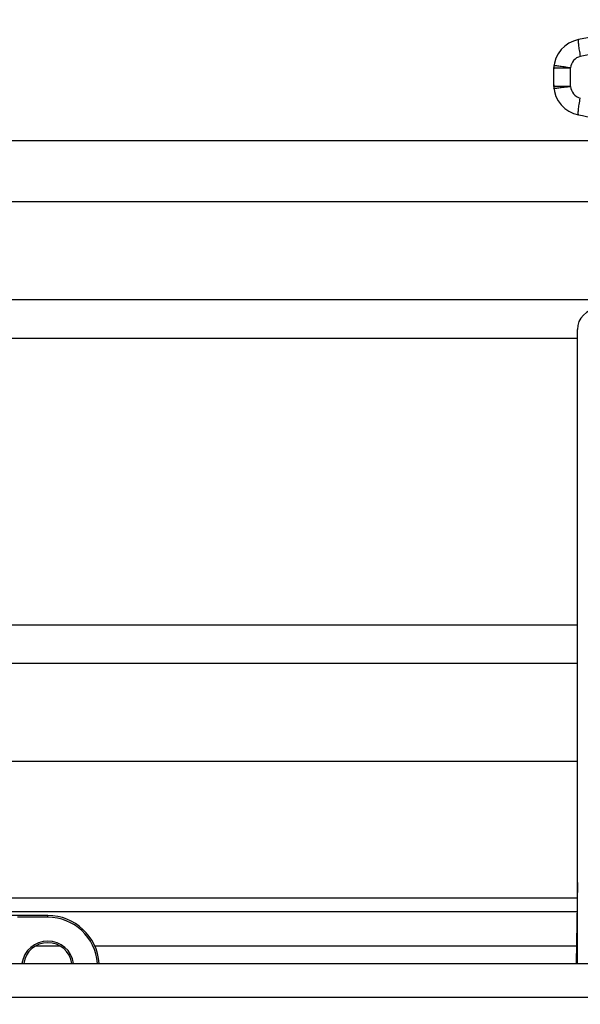
# Model space of a CAD drawing. Units: millimetres. Extents: x 0 to 420, y 0 to 297.
# Drawn here: x 224 to 227, y 228 to 233 of the extents above; entities that cross this region are included whole.
import ezdxf
from ezdxf.enums import TextEntityAlignment as Align

# ---------------------------------------------------------------- set-up
doc = ezdxf.new("R2010")
doc.units = ezdxf.units.MM
doc.header["$LTSCALE"] = 23.1
doc.layers.get('0').update_dxf_attribs({"linetype": 'CONTINUOUS'})
doc.layers.add('RUNDUNGEN', color=7, linetype='CONTINUOUS')
doc.layers.add('ZEICHNUNGSBEMASSUNGEN', color=7, linetype='CONTINUOUS')
doc.styles.get("Standard").update_dxf_attribs({"font": 'txt', "width": 0.7})
doc.styles.add('TEXTSTYLE_8', font='gdt', dxfattribs={"width": 0.7})
doc.dimstyles.new('DIMSTYLE_4', dxfattribs={"dimtxt": 3.5, "dimasz": 3.5, "dimexe": 1.5, "dimexo": 1.5, "dimgap": 0.875, "dimtad": 1, "dimlfac": 30, "dimdsep": 46, "dimtxsty": 'Standard', "dimblk": '_FILLED', "dimblk1": '_FILLED', "dimblk2": '_FILLED', "dimcen": 0.09, "dimclrt": 5, "dimadec": 0, "dimazin": 0, "dimtp": 1.2, "dimtm": 1.2, "dimtfac": 1, "dimtofl": 0, "dimtmove": 0, "dimatfit": 3, "dimldrblk": '_FILLED', "dimfxl": 1, "dimtolj": 1, "dimarcsym": 0})
doc.dimstyles.new('DIMSTYLE_5', dxfattribs={"dimtxt": 3.5, "dimasz": 3.5, "dimexe": 1.5, "dimexo": 1.5, "dimgap": 0.875, "dimtad": 1, "dimlfac": 30, "dimdsep": 46, "dimtxsty": 'Standard', "dimblk": '_FILLED', "dimblk1": '_FILLED', "dimblk2": '_FILLED', "dimcen": 0.09, "dimclrt": 5, "dimadec": 0, "dimazin": 0, "dimtol": 1, "dimtp": 50, "dimtm": 50, "dimtfac": 1, "dimtofl": 0, "dimtmove": 0, "dimatfit": 3, "dimldrblk": '_FILLED', "dimfxl": 1, "dimtolj": 1, "dimarcsym": 0})

# ---------------------------------------------------------------- blocks, each defined once
blk = doc.blocks.new('_FILLED')
at = {"color": 0, "linetype": 'ByBlock'}
blk.add_solid([(0, 0), (-1, 0.125), (-1, -0.125)], dxfattribs=at)
blk = doc.blocks.new('*D6')
at = {"layer": 'ZEICHNUNGSBEMASSUNGEN', "color": 2, "linetype": 'Continuous'}
for p, q in [((216.706, 262.2026), (292.1739, 262.2026)), ((290.6739, 262.2026), (290.6739, 228.8693)), ((290.6739, 195.5359), (290.6739, 228.8693)), ((207.4293, 195.5359), (292.1739, 195.5359))]:
    blk.add_line(p, q, dxfattribs=at)
at = {"layer": 'ZEICHNUNGSBEMASSUNGEN', "color": 2, "linetype": 'Continuous', "xscale": 3.5, "yscale": 3.5, "zscale": 3.5}
for p, rotation in [((290.6739, 262.2026), 90), ((290.6739, 195.5359), 270)]:
    blk.add_blockref('_FILLED', p, dxfattribs=dict(at, rotation=rotation))
at = {"layer": 'ZEICHNUNGSBEMASSUNGEN', "color": 5, "linetype": 'Continuous', "insert": (286.2989, 228.8693), "char_height": 3.5, "width": 16.5, "attachment_point": 2, "rotation": 90, "line_spacing_factor": 0.9}
blk.add_mtext('2000', dxfattribs=at)
blk = doc.blocks.new('*D7')
at = {"layer": 'ZEICHNUNGSBEMASSUNGEN', "color": 2, "linetype": 'Continuous'}
for p, q in [((231.0893, 228.8693), (281.3517, 228.8693)), ((279.8517, 228.8693), (279.8517, 212.2026)), ((279.8517, 195.5359), (279.8517, 212.2026)), ((217.756, 195.5359), (281.3517, 195.5359))]:
    blk.add_line(p, q, dxfattribs=at)
at = {"layer": 'ZEICHNUNGSBEMASSUNGEN', "color": 2, "linetype": 'Continuous', "xscale": 3.5, "yscale": 3.5, "zscale": 3.5}
for p, rotation in [((279.8517, 228.8693), 90), ((279.8517, 195.5359), 270)]:
    blk.add_blockref('_FILLED', p, dxfattribs=dict(at, rotation=rotation))
at = {"layer": 'ZEICHNUNGSBEMASSUNGEN', "color": 5, "linetype": 'Continuous'}
for s, height, width, p in [('50', 2.45, 0.75, (278.4517, 218.7568)), ('1000', 3.5, 0.732143, (278.9767, 208.9359))]:
    blk.add_text(s, height=height, rotation=90, dxfattribs=dict(at, width=width)).set_placement(p, align=Align.CENTER)
at = {"layer": 'ZEICHNUNGSBEMASSUNGEN', "color": 5, "linetype": 'Continuous', "style": 'TEXTSTYLE_8'}
blk.add_text('`', height=2.45, rotation=90, dxfattribs=at).set_placement((278.4517, 215.4901), align=Align.CENTER)

msp = doc.modelspace()

# ---------------------------------------------------------------- linework, layer by layer
at = {"color": 9, "linetype": 'Continuous'}
for p, q in [((226.43273, 232.92334), (226.43217, 232.91858)), ((226.43273, 232.92334), (226.51477, 232.92334)), ((226.43273, 232.83317), (226.43273, 232.92334)), ((226.51477, 232.83317), (226.51477, 232.92334)), ((226.43231, 232.83739), (226.43275, 232.83347)), ((226.51477, 232.83317), (226.43273, 232.83317)), ((223.96372, 228.77594), (223.96372, 228.78427)), ((229.45826, 228.38427), (220.78998, 228.38427))]:
    msp.add_line(p, q, dxfattribs=at)
at = {"color": 7, "linetype": 'Continuous'}
for p, q in [((226.86423, 232.26927), (220.9978, 232.26927)), ((226.92833, 231.79064), (221.14959, 231.79064)), ((226.54768, 228.55094), (226.54768, 231.64594)), ((226.54768, 231.60261), (221.29768, 231.60261)), ((226.54768, 230.20261), (221.29768, 230.20261)), ((226.54768, 230.01457), (221.29768, 230.01457)), ((226.54768, 229.53594), (221.29768, 229.53594)), ((226.54768, 228.94594), (226.54268, 228.55094)), ((226.54671, 228.86927), (221.29865, 228.86927)), ((226.54587, 228.80261), (221.29949, 228.80261)), ((223.96372, 228.78427), (221.42372, 228.78427)), ((223.96372, 228.77594), (223.81538, 228.77582)), ((223.90472, 228.63594), (224.02271, 228.63594)), ((224.19315, 228.63594), (226.54376, 228.63594)), ((220.7899, 228.55094), (229.45826, 228.55094))]:
    msp.add_line(p, q, dxfattribs=at)
for centre, radius, start, end in [((227.26435, 229.37927), 3.75, 79.07233, 100.92767), ((226.5819, 232.91399), 0.15, 100.92767, 177.08735), ((227.26435, 232.87927), 0.83333, 177.08737, 183.20112), ((226.58208, 232.84111), 0.15, 183.20112, 259.08533), ((227.26435, 236.37927), 3.75334, 259.08555, 263.89699), ((226.64768, 231.64594), 0.1, 90, 180), ((223.96372, 228.53261), 0.25167, 4.17789, 90), ((223.96372, 228.53261), 0.119, 8.86447, 171.13553)]:
    msp.add_arc(centre, radius, start, end, dxfattribs=at)
at = {"color": 9, "linetype": 'Continuous'}
for centre, radius, start, end in [((227.17702, 230.17011), 2.8759, 94.53822, 102.35079), ((227.10647, 232.87926), 0.67545, 176.76468, 179.99918), ((226.47378, 232.9195), 0.04175, 177.09267, 182.90686), ((226.4992, 232.91362), 0.06721, 175.77119, 176.78927), ((226.50188, 232.92535), 0.06919, 171.9524, 181.65803), ((227.10655, 232.87929), 0.67553, 180.00109, 183.55549), ((226.47401, 232.83507), 0.04176, 176.80639, 183.194), ((226.49762, 232.83095), 0.06493, 178.04051, 180.97099), ((226.49741, 232.83094), 0.06472, 180.97076, 186.84214), ((223.96372, 228.53261), 0.24333, 4.32117, 90.00019), ((223.96372, 228.53261), 0.12733, 8.28054, 171.7194)]:
    msp.add_arc(centre, radius, start, end, dxfattribs=at)
for points, knots in [([(226.55346, 233.06127), (226.55277, 233.06114), (226.55203, 233.05826), (226.55175, 233.05076), (226.55312, 233.03363), (226.55656, 233.00893), (226.5599, 232.98975), (226.56187, 232.97945)], [0, 0, 0, 0, 0.0254032, 0.0836849, 0.299198, 0.6202982, 1, 1, 1, 1]), ([(226.56187, 232.97945), (226.54941, 232.97673), (226.52615, 232.96131), (226.51636, 232.93609), (226.51477, 232.92334)], [0, 0, 0, 0, 0.4981495, 1, 1, 1, 1]), ([(226.51477, 232.92334), (226.50436, 232.92482), (226.48924, 232.92695), (226.47007, 232.92973), (226.4578, 232.93139), (226.44814, 232.93305), (226.43999, 232.93358), (226.43679, 232.93523), (226.43331, 232.93451), (226.43338, 232.93503)], [0, 0, 0, 0, 0.3836807, 0.5565237, 0.7079036, 0.8319376, 0.9241316, 0.9807871, 1, 1, 1, 1]), ([(226.43315, 232.82323), (226.43309, 232.82375), (226.43655, 232.82295), (226.43979, 232.82454), (226.44795, 232.82489), (226.45764, 232.82634), (226.46995, 232.82774), (226.48917, 232.8301), (226.50433, 232.83191), (226.51477, 232.83317)], [0, 0, 0, 0, 0.0192121, 0.0758671, 0.1680605, 0.2920938, 0.4434733, 0.6163163, 1, 1, 1, 1]), ([(226.51477, 232.83317), (226.51615, 232.82016), (226.52571, 232.7943), (226.54937, 232.77842), (226.56205, 232.77566)], [0, 0, 0, 0, 0.5019895, 1, 1, 1, 1]), ([(226.55368, 232.69383), (226.55299, 232.69396), (226.55224, 232.69684), (226.55196, 232.70435), (226.55331, 232.72147), (226.55674, 232.74617), (226.56008, 232.76536), (226.56205, 232.77566)], [0, 0, 0, 0, 0.0254422, 0.083739, 0.2992529, 0.6203316, 1, 1, 1, 1])]:
    msp.add_open_spline(points, degree=3, knots=knots, dxfattribs=at)
at = {"layer": 'RUNDUNGEN', "color": 7, "linetype": 'Continuous'}
msp.add_line((221.01877, 232.56927), (226.84325, 232.56927), dxfattribs=at)

# ---------------------------------------------------------------- dimensions: what is measured, and where the dimension line sits
at = {"layer": 'ZEICHNUNGSBEMASSUNGEN', "color": 2, "linetype": 'Continuous'}
for base, p1, p2, dimstyle, picture, middle in [((290.67395, 195.53594), (215.20601, 262.20261), (205.92933, 195.53594), 'DIMSTYLE_4', '*D6', (290.67395, 228.36927)), ((279.85168, 195.53594), (229.58935, 228.86927), (216.25601, 195.53594), 'DIMSTYLE_5', '*D7', (279.85168, 212.20261))]:
    dim = msp.add_linear_dim(base=base, p1=p1, p2=p2, angle=270, dimstyle=dimstyle, dxfattribs=at)
    dim.commit()
    dim.dimension.update_dxf_attribs({"geometry": picture, "text_midpoint": middle, "dimtype": 160})

doc.saveas('drawing.dxf')
